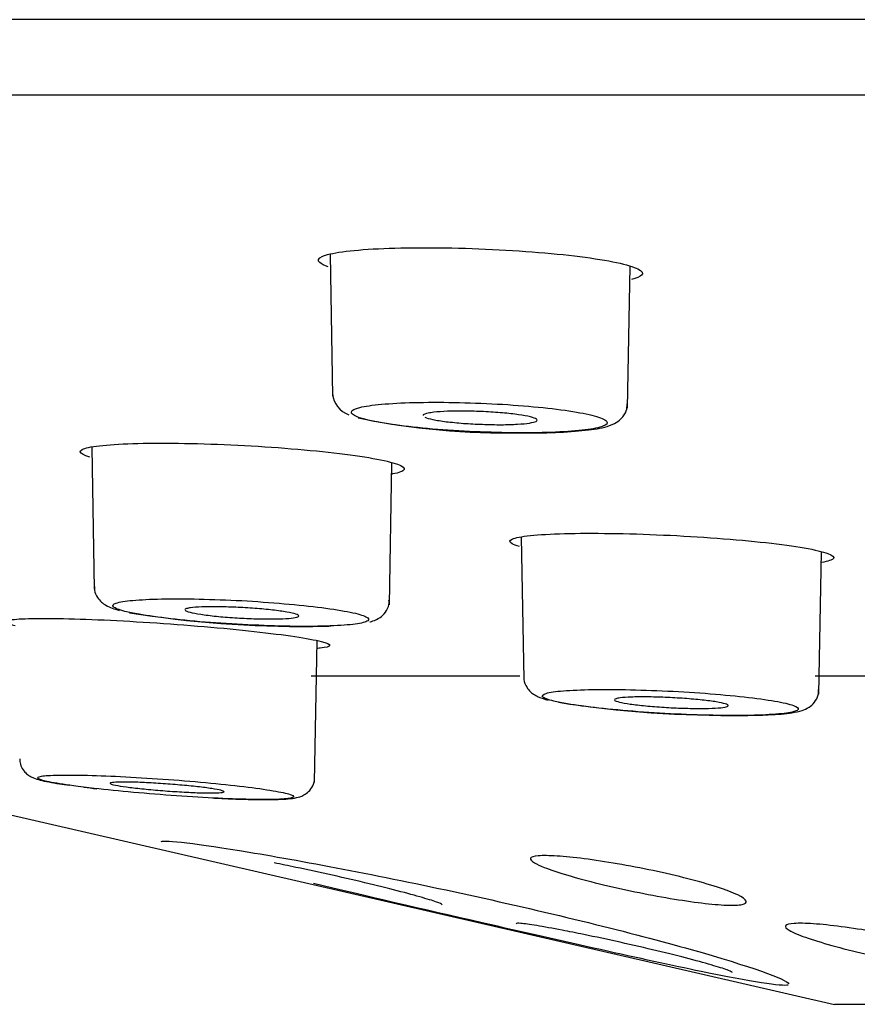
# Model space of a CAD drawing. Units: millimetres. Extents: x -18 to 612, y -18 to 434.
# Drawn here: x 217 to 225, y 318 to 328 of the extents above; entities that cross this region are included whole.
import ezdxf

# ---------------------------------------------------------------- set-up
doc = ezdxf.new("R2010")
doc.units = ezdxf.units.MM
for name, color, linetype in [('$DDT_AUDIT_GENERATED_(109)', 7, 'Continuous'), ('$DDT_AUDIT_GENERATED_(2BD)', 7, 'Continuous'), ('$DDT_AUDIT_GENERATED_(77)', 7, 'Continuous'), ('$DDT_AUDIT_GENERATED_(97)', 7, 'Continuous'), ('Default', 7, 'Continuous')]:
    doc.layers.add(name, color=color, linetype=linetype)

# ---------------------------------------------------------------- blocks, each defined once
blk = doc.blocks.new('SE')
at = {"layer": '$DDT_AUDIT_GENERATED_(109)', "color": 7, "linetype": 'Continuous'}
for p, q in [((220.056, 325.927), (220.081, 324.484)), ((223.087, 324.361), (223.112, 325.806)), ((217.629, 323.963), (217.654, 322.519)), ((220.66, 322.357), (220.685, 323.805)), ((222.004, 323.047), (222.029, 321.6)), ((225.035, 321.447), (225.06, 322.897)), ((219.899, 320.55), (219.924, 321.992))]:
    blk.add_line(p, q, dxfattribs=at)
for centre, radius, start, end in [((220.329, 324.53), 0.248, 184.9608, 250.613), ((221.853, 331.674), 7.564, 258.4713, 271.1575), ((219.761, 333.125), 10.987, 260.8459, 270.614), ((224.129, 332.709), 11.478, 261.2421, 270.7313), ((219.752, 338.992), 18.623, 263.199, 263.6179), ((219.752, 338.992), 18.623, 267.2555, 267.466)]:
    blk.add_arc(centre, radius, start, end, dxfattribs=at)
for points, knots in [([(220.444, 324.241), (220.517, 324.224), (220.613, 324.207), (220.724, 324.192), (220.835, 324.176), (220.964, 324.162), (221.101, 324.15), (221.237, 324.139), (221.385, 324.129), (221.532, 324.123), (221.677, 324.116), (221.826, 324.112), (221.965, 324.111), (222.103, 324.11), (222.236, 324.113), (222.353, 324.118), (222.469, 324.123), (222.572, 324.131), (222.654, 324.141), (222.736, 324.151), (222.798, 324.164), (222.835, 324.178), (222.873, 324.192), (222.887, 324.209), (222.876, 324.225), (222.866, 324.242), (222.829, 324.26), (222.771, 324.278), (222.712, 324.295), (222.629, 324.313), (222.528, 324.329), (222.428, 324.345), (222.307, 324.36), (222.177, 324.373), (222.047, 324.386), (221.903, 324.397), (221.758, 324.405), (221.613, 324.413), (221.463, 324.418), (221.32, 324.421), (221.177, 324.424), (221.038, 324.423), (220.912, 324.42), (220.788, 324.417), (220.674, 324.411), (220.581, 324.402), (220.487, 324.394), (220.411, 324.383), (220.359, 324.37), (220.307, 324.357), (220.277, 324.342), (220.273, 324.325), (220.268, 324.309), (220.289, 324.292), (220.333, 324.274), (220.361, 324.263), (220.398, 324.252), (220.444, 324.241)], [0, 0, 0, 0, 0.054089, 0.054089, 0.054089, 0.108192, 0.108192, 0.108192, 0.162088, 0.162088, 0.162088, 0.215535, 0.215535, 0.215535, 0.268701, 0.268701, 0.268701, 0.321899, 0.321899, 0.321899, 0.375284, 0.375284, 0.375284, 0.428927, 0.428927, 0.428927, 0.48298, 0.48298, 0.48298, 0.537276, 0.537276, 0.537276, 0.591457, 0.591457, 0.591457, 0.645358, 0.645358, 0.645358, 0.698968, 0.698968, 0.698968, 0.752286, 0.752286, 0.752286, 0.805412, 0.805412, 0.805412, 0.85866, 0.85866, 0.85866, 0.91229, 0.91229, 0.91229, 0.966166, 0.966166, 0.966166, 1, 1, 1, 1]), ([(222.006, 324.111), (222.051, 324.111), (222.216, 324.109), (222.49, 324.119), (222.769, 324.15), (222.906, 324.175), (223.019, 324.246), (223.078, 324.325), (223.082, 324.381), (223.083, 324.408)], [0, 0, 0, 0, 0.071413, 0.305097, 0.542974, 0.794738, 0.87836, 0.949941, 1, 1, 1, 1]), ([(221.055, 324.312), (221.028, 324.306), (221.011, 324.3), (221.006, 324.293), (221.005, 324.291), (221.004, 324.289), (221.004, 324.288)], [0, 0, 0, 0, 0.05399125, 0.05399125, 0.05399125, 0.06689344, 0.06689344, 0.06689344, 0.06689344]), ([(221.023, 324.27), (221.04, 324.262), (221.067, 324.254), (221.104, 324.247), (221.141, 324.239), (221.187, 324.232), (221.24, 324.225), (221.293, 324.219), (221.353, 324.213), (221.415, 324.208), (221.478, 324.204), (221.544, 324.2), (221.609, 324.198), (221.674, 324.195), (221.739, 324.194), (221.799, 324.194), (221.859, 324.195), (221.916, 324.196), (221.964, 324.199), (222.013, 324.202), (222.055, 324.206), (222.087, 324.211), (222.119, 324.216), (222.142, 324.222), (222.154, 324.228), (222.166, 324.235), (222.167, 324.243), (222.158, 324.25), (222.148, 324.258), (222.127, 324.266), (222.096, 324.274), (222.065, 324.281), (222.024, 324.289), (221.976, 324.296), (221.928, 324.303), (221.871, 324.309), (221.811, 324.314), (221.751, 324.32), (221.685, 324.324), (221.62, 324.327), (221.556, 324.33), (221.489, 324.332), (221.427, 324.333), (221.365, 324.333), (221.305, 324.333), (221.252, 324.331), (221.199, 324.329), (221.152, 324.325), (221.114, 324.321), (221.091, 324.318), (221.071, 324.315), (221.055, 324.312)], [0.1079674, 0.1079674, 0.1079674, 0.1079674, 0.1621559, 0.1621559, 0.1621559, 0.2164295, 0.2164295, 0.2164295, 0.2705359, 0.2705359, 0.2705359, 0.3242952, 0.3242952, 0.3242952, 0.3776834, 0.3776834, 0.3776834, 0.4308421, 0.4308421, 0.4308421, 0.4840118, 0.4840118, 0.4840118, 0.5374257, 0.5374257, 0.5374257, 0.5912101, 0.5912101, 0.5912101, 0.6453309, 0.6453309, 0.6453309, 0.6996061, 0.6996061, 0.6996061, 0.7537836, 0.7537836, 0.7537836, 0.8076548, 0.8076548, 0.8076548, 0.8611487, 0.8611487, 0.8611487, 0.9143608, 0.9143608, 0.9143608, 0.9675064, 0.9675064, 0.9675064, 1, 1, 1, 1]), ([(217.658, 322.545), (217.657, 322.531), (217.655, 322.493), (217.685, 322.432), (217.729, 322.382), (217.782, 322.347), (217.837, 322.323), (217.882, 322.31), (217.909, 322.302)], [0, 0, 0, 0, 0.067362, 0.211885, 0.345444, 0.494669, 0.736855, 1, 1, 1, 1]), ([(218.111, 322.262), (218.2, 322.247), (218.31, 322.231), (218.433, 322.217), (218.556, 322.203), (218.694, 322.189), (218.837, 322.178), (218.979, 322.167), (219.129, 322.158), (219.275, 322.152), (219.42, 322.145), (219.565, 322.141), (219.697, 322.139), (219.829, 322.138), (219.952, 322.139), (220.056, 322.143), (220.16, 322.147), (220.248, 322.154), (220.313, 322.162), (220.378, 322.171), (220.421, 322.182), (220.44, 322.195), (220.458, 322.207), (220.452, 322.222), (220.422, 322.237), (220.392, 322.252), (220.337, 322.268), (220.261, 322.284), (220.184, 322.299), (220.085, 322.315), (219.972, 322.33), (219.858, 322.345), (219.727, 322.358), (219.588, 322.37), (219.451, 322.382), (219.302, 322.393), (219.156, 322.401), (219.01, 322.408), (218.861, 322.414), (218.723, 322.417), (218.586, 322.42), (218.454, 322.42), (218.34, 322.418), (218.226, 322.416), (218.126, 322.411), (218.048, 322.404), (217.969, 322.397), (217.911, 322.387), (217.878, 322.376), (217.844, 322.365), (217.835, 322.352), (217.85, 322.337), (217.865, 322.323), (217.905, 322.308), (217.967, 322.292), (218.007, 322.282), (218.055, 322.272), (218.111, 322.262)], [0, 0, 0, 0, 0.053972, 0.053972, 0.053972, 0.107961, 0.107961, 0.107961, 0.161817, 0.161817, 0.161817, 0.215373, 0.215373, 0.215373, 0.268636, 0.268636, 0.268636, 0.321936, 0.321936, 0.321936, 0.375315, 0.375315, 0.375315, 0.428933, 0.428933, 0.428933, 0.482925, 0.482925, 0.482925, 0.537065, 0.537065, 0.537065, 0.591193, 0.591193, 0.591193, 0.645066, 0.645066, 0.645066, 0.698759, 0.698759, 0.698759, 0.752131, 0.752131, 0.752131, 0.805404, 0.805404, 0.805404, 0.858766, 0.858766, 0.858766, 0.912367, 0.912367, 0.912367, 0.966246, 0.966246, 0.966246, 1, 1, 1, 1]), ([(220.461, 322.184), (220.472, 322.187), (220.504, 322.197), (220.555, 322.218), (220.621, 322.276), (220.659, 322.348), (220.657, 322.39), (220.656, 322.406)], [0.6549509, 0.6549509, 0.6549509, 0.6549509, 0.7077965, 0.8168314, 0.891632, 0.9637005, 1, 1, 1, 1]), ([(218.58, 322.303), (218.585, 322.297), (218.603, 322.29), (218.63, 322.283), (218.657, 322.276), (218.694, 322.268), (218.74, 322.262), (218.785, 322.255), (218.839, 322.248), (218.898, 322.242), (218.956, 322.236), (219.02, 322.231), (219.085, 322.227), (219.149, 322.223), (219.216, 322.219), (219.28, 322.217), (219.343, 322.215), (219.405, 322.214), (219.46, 322.214), (219.515, 322.214), (219.565, 322.216), (219.606, 322.218), (219.647, 322.221), (219.68, 322.224), (219.702, 322.229), (219.724, 322.233), (219.736, 322.239), (219.737, 322.245), (219.738, 322.251), (219.728, 322.257), (219.707, 322.264), (219.687, 322.271), (219.655, 322.278), (219.615, 322.285), (219.575, 322.292), (219.525, 322.299), (219.47, 322.305), (219.415, 322.312), (219.353, 322.317), (219.29, 322.322), (219.226, 322.327), (219.159, 322.331), (219.095, 322.334), (219.03, 322.336), (218.966, 322.338), (218.907, 322.339), (218.849, 322.339), (218.795, 322.339), (218.749, 322.337), (218.703, 322.335), (218.664, 322.332), (218.636, 322.328), (218.619, 322.326), (218.605, 322.323), (218.595, 322.32)], [0.0539341, 0.0539341, 0.0539341, 0.0539341, 0.107856, 0.107856, 0.107856, 0.1619507, 0.1619507, 0.1619507, 0.2161175, 0.2161175, 0.2161175, 0.2701517, 0.2701517, 0.2701517, 0.3239052, 0.3239052, 0.3239052, 0.3773557, 0.3773557, 0.3773557, 0.4306165, 0.4306165, 0.4306165, 0.4838838, 0.4838838, 0.4838838, 0.5373491, 0.5373491, 0.5373491, 0.5911167, 0.5911167, 0.5911167, 0.6451585, 0.6451585, 0.6451585, 0.699326, 0.699326, 0.699326, 0.7534149, 0.7534149, 0.7534149, 0.8072565, 0.8072565, 0.8072565, 0.860793, 0.860793, 0.860793, 0.9141003, 0.9141003, 0.9141003, 0.9673513, 0.9673513, 0.9673513, 1, 1, 1, 1]), ([(222.031, 321.627), (222.03, 321.624), (222.025, 321.594), (222.047, 321.536), (222.087, 321.479), (222.134, 321.442), (222.195, 321.411), (222.242, 321.397), (222.279, 321.387)], [0, 0, 0, 0, 0.01672, 0.168783, 0.299575, 0.433024, 0.610826, 1, 1, 1, 1]), ([(222.476, 321.349), (222.563, 321.334), (222.672, 321.32), (222.794, 321.306), (222.915, 321.293), (223.052, 321.28), (223.194, 321.269), (223.336, 321.259), (223.486, 321.25), (223.632, 321.243), (223.777, 321.237), (223.923, 321.233), (224.056, 321.231), (224.188, 321.23), (224.313, 321.231), (224.418, 321.234), (224.524, 321.238), (224.613, 321.244), (224.68, 321.252), (224.747, 321.26), (224.792, 321.271), (224.813, 321.282), (224.833, 321.294), (224.83, 321.308), (224.801, 321.322), (224.773, 321.336), (224.72, 321.351), (224.645, 321.366), (224.571, 321.381), (224.474, 321.396), (224.361, 321.41), (224.249, 321.424), (224.119, 321.437), (223.981, 321.448), (223.844, 321.46), (223.696, 321.469), (223.55, 321.477), (223.404, 321.485), (223.255, 321.49), (223.116, 321.493), (222.978, 321.496), (222.845, 321.497), (222.73, 321.495), (222.615, 321.493), (222.513, 321.489), (222.433, 321.482), (222.353, 321.476), (222.293, 321.467), (222.258, 321.456), (222.222, 321.446), (222.21, 321.433), (222.223, 321.42), (222.236, 321.407), (222.275, 321.392), (222.335, 321.377), (222.374, 321.368), (222.421, 321.359), (222.476, 321.349)], [0, 0, 0, 0, 0.053924, 0.053924, 0.053924, 0.107864, 0.107864, 0.107864, 0.161683, 0.161683, 0.161683, 0.215278, 0.215278, 0.215278, 0.268601, 0.268601, 0.268601, 0.321934, 0.321934, 0.321934, 0.375372, 0.375372, 0.375372, 0.42896, 0.42896, 0.42896, 0.482919, 0.482919, 0.482919, 0.536981, 0.536981, 0.536981, 0.591078, 0.591078, 0.591078, 0.644944, 0.644944, 0.644944, 0.698647, 0.698647, 0.698647, 0.752091, 0.752091, 0.752091, 0.805396, 0.805396, 0.805396, 0.858816, 0.858816, 0.858816, 0.912406, 0.912406, 0.912406, 0.966276, 0.966276, 0.966276, 1, 1, 1, 1]), ([(222.954, 321.386), (222.96, 321.38), (222.977, 321.373), (223.004, 321.367), (223.031, 321.36), (223.068, 321.353), (223.113, 321.347), (223.159, 321.341), (223.213, 321.334), (223.271, 321.329), (223.329, 321.323), (223.394, 321.318), (223.458, 321.314), (223.523, 321.31), (223.59, 321.307), (223.653, 321.305), (223.717, 321.303), (223.779, 321.302), (223.834, 321.302), (223.889, 321.302), (223.939, 321.303), (223.98, 321.306), (224.021, 321.308), (224.054, 321.311), (224.076, 321.316), (224.098, 321.32), (224.11, 321.325), (224.111, 321.331), (224.112, 321.336), (224.102, 321.343), (224.082, 321.349), (224.061, 321.356), (224.03, 321.363), (223.99, 321.369), (223.95, 321.376), (223.9, 321.382), (223.845, 321.388), (223.79, 321.394), (223.729, 321.399), (223.665, 321.404), (223.602, 321.408), (223.535, 321.412), (223.47, 321.415), (223.406, 321.417), (223.341, 321.419), (223.283, 321.42), (223.224, 321.42), (223.17, 321.42), (223.124, 321.418), (223.078, 321.416), (223.039, 321.414), (223.011, 321.41), (222.993, 321.408), (222.979, 321.405), (222.969, 321.402)], [0.053908, 0.053908, 0.053908, 0.053908, 0.1078051, 0.1078051, 0.1078051, 0.1618568, 0.1618568, 0.1618568, 0.2159745, 0.2159745, 0.2159745, 0.2699752, 0.2699752, 0.2699752, 0.3237256, 0.3237256, 0.3237256, 0.3772042, 0.3772042, 0.3772042, 0.4305116, 0.4305116, 0.4305116, 0.4838239, 0.4838239, 0.4838239, 0.5373135, 0.5373135, 0.5373135, 0.5910741, 0.5910741, 0.5910741, 0.6450802, 0.6450802, 0.6450802, 0.6991983, 0.6991983, 0.6991983, 0.7532459, 0.7532459, 0.7532459, 0.8070731, 0.8070731, 0.8070731, 0.8606285, 0.8606285, 0.8606285, 0.9139794, 0.9139794, 0.9139794, 0.9672793, 0.9672793, 0.9672793, 1, 1, 1, 1]), ([(224.275, 321.231), (224.369, 321.233), (224.555, 321.236), (224.742, 321.253), (224.851, 321.276), (224.925, 321.305), (224.991, 321.359), (225.031, 321.429), (225.031, 321.474), (225.031, 321.494)], [0, 0, 0, 0, 0.224531, 0.5234, 0.700866, 0.811601, 0.884963, 0.956074, 1, 1, 1, 1]), ([(216.897, 320.79), (216.897, 320.769), (216.898, 320.73), (216.928, 320.674), (216.966, 320.634), (217.005, 320.608), (217.05, 320.588), (217.126, 320.565), (217.248, 320.541), (217.365, 320.524), (217.403, 320.519)], [0, 0, 0, 0, 0.055574, 0.12121, 0.180736, 0.241193, 0.318201, 0.481943, 0.853915, 1, 1, 1, 1]), ([(217.654, 320.488), (217.775, 320.474), (217.912, 320.46), (218.054, 320.447), (218.196, 320.434), (218.346, 320.422), (218.492, 320.412), (218.637, 320.402), (218.783, 320.393), (218.916, 320.387), (219.049, 320.381), (219.174, 320.377), (219.28, 320.375), (219.385, 320.373), (219.475, 320.374), (219.541, 320.377), (219.608, 320.381), (219.653, 320.386), (219.673, 320.394), (219.693, 320.401), (219.689, 320.411), (219.66, 320.422), (219.632, 320.433), (219.578, 320.446), (219.504, 320.459), (219.43, 320.472), (219.332, 320.487), (219.221, 320.501), (219.108, 320.515), (218.979, 320.529), (218.841, 320.542), (218.704, 320.555), (218.556, 320.568), (218.409, 320.578), (218.263, 320.589), (218.114, 320.598), (217.975, 320.606), (217.836, 320.613), (217.703, 320.618), (217.587, 320.621), (217.472, 320.624), (217.37, 320.625), (217.29, 320.623), (217.211, 320.621), (217.151, 320.618), (217.116, 320.612), (217.081, 320.606), (217.07, 320.597), (217.083, 320.588), (217.097, 320.578), (217.135, 320.566), (217.196, 320.554), (217.257, 320.542), (217.341, 320.528), (217.442, 320.514), (217.506, 320.505), (217.578, 320.496), (217.654, 320.488)], [0, 0, 0, 0, 0.053885, 0.053885, 0.053885, 0.107784, 0.107784, 0.107784, 0.161577, 0.161577, 0.161577, 0.215198, 0.215198, 0.215198, 0.268581, 0.268581, 0.268581, 0.321949, 0.321949, 0.321949, 0.375434, 0.375434, 0.375434, 0.429016, 0.429016, 0.429016, 0.482942, 0.482942, 0.482942, 0.536932, 0.536932, 0.536932, 0.590992, 0.590992, 0.590992, 0.644847, 0.644847, 0.644847, 0.698551, 0.698551, 0.698551, 0.752066, 0.752066, 0.752066, 0.805401, 0.805401, 0.805401, 0.858873, 0.858873, 0.858873, 0.912456, 0.912456, 0.912456, 0.966315, 0.966315, 0.966315, 1, 1, 1, 1]), ([(218.929, 320.387), (218.992, 320.384), (219.165, 320.375), (219.424, 320.372), (219.609, 320.377), (219.705, 320.39), (219.77, 320.406), (219.839, 320.452), (219.882, 320.511), (219.903, 320.569), (219.898, 320.598), (219.897, 320.603)], [0, 0, 0, 0, 0.111452, 0.359437, 0.611741, 0.745442, 0.842494, 0.889967, 0.939528, 0.991468, 1, 1, 1, 1]), ([(217.819, 320.536), (217.825, 320.531), (217.843, 320.526), (217.87, 320.521), (217.898, 320.515), (217.936, 320.509), (217.981, 320.503), (218.027, 320.496), (218.081, 320.49), (218.14, 320.484), (218.198, 320.478), (218.262, 320.472), (218.327, 320.467), (218.392, 320.461), (218.459, 320.457), (218.523, 320.453), (218.586, 320.449), (218.648, 320.446), (218.703, 320.444), (218.758, 320.442), (218.808, 320.441), (218.849, 320.441), (218.889, 320.441), (218.921, 320.443), (218.943, 320.445), (218.964, 320.447), (218.976, 320.45), (218.976, 320.454), (218.976, 320.458), (218.966, 320.463), (218.945, 320.468), (218.923, 320.474), (218.892, 320.48), (218.851, 320.486), (218.811, 320.492), (218.761, 320.498), (218.706, 320.505), (218.651, 320.511), (218.589, 320.517), (218.526, 320.522), (218.462, 320.528), (218.395, 320.533), (218.33, 320.537), (218.266, 320.542), (218.201, 320.545), (218.143, 320.548), (218.084, 320.55), (218.03, 320.552), (217.984, 320.552), (217.939, 320.553), (217.9, 320.552), (217.873, 320.551), (217.845, 320.549), (217.827, 320.546), (217.82, 320.543), (217.817, 320.542), (217.816, 320.541), (217.816, 320.539)], [0, 0, 0, 0, 0.0538826, 0.0538826, 0.0538826, 0.1077554, 0.1077554, 0.1077554, 0.161766, 0.161766, 0.161766, 0.2158374, 0.2158374, 0.2158374, 0.2698073, 0.2698073, 0.2698073, 0.3235556, 0.3235556, 0.3235556, 0.3770612, 0.3770612, 0.3770612, 0.4304125, 0.4304125, 0.4304125, 0.4837668, 0.4837668, 0.4837668, 0.5372788, 0.5372788, 0.5372788, 0.5910326, 0.5910326, 0.5910326, 0.6450048, 0.6450048, 0.6450048, 0.6990763, 0.6990763, 0.6990763, 0.7530851, 0.7530851, 0.7530851, 0.8068989, 0.8068989, 0.8068989, 0.8604726, 0.8604726, 0.8604726, 0.9138651, 0.9138651, 0.9138651, 0.9672114, 0.9672114, 0.9672114, 0.9845139, 0.9845139, 0.9845139, 0.9845139])]:
    blk.add_open_spline(points, degree=3, knots=knots, dxfattribs=at)
for points in [[(218.595, 322.32), (218.583, 322.316), (218.577, 322.312), (218.577, 322.308)], [(219.879, 322.139), (219.947, 322.14), (220.009, 322.141), (220.065, 322.143)], [(222.969, 321.402), (222.958, 321.399), (222.952, 321.395), (222.952, 321.391)]]:
    blk.add_open_spline(points, degree=3, dxfattribs=at)
at = {"layer": '$DDT_AUDIT_GENERATED_(2BD)', "color": 7, "linetype": 'Continuous'}
for p in [(216.071, 320.385), (266.37, 318.287)]:
    blk.add_line(p, (225.194, 318.287), dxfattribs=at)
for points, knots in [([(218.335, 319.946), (218.372, 319.966), (218.699, 319.927), (219.815, 319.741), (220.643, 319.583), (222.297, 319.221), (223.133, 319.016), (224.336, 318.675), (224.709, 318.541), (224.73, 318.497), (224.73, 318.497), (224.73, 318.496)], [0.1361229, 0.1361229, 0.1361229, 0.1361229, 0.25, 0.25, 0.375, 0.375, 0.5, 0.5, 0.625, 0.625, 0.6250756, 0.6250756, 0.6250756, 0.6250756]), ([(222.14, 319.728), (222.106, 319.747), (222.091, 319.764), (222.097, 319.776), (222.104, 319.788), (222.131, 319.797), (222.177, 319.801), (222.223, 319.804), (222.288, 319.803), (222.368, 319.798), (222.447, 319.793), (222.542, 319.784), (222.645, 319.77), (222.75, 319.757), (222.865, 319.74), (222.982, 319.719), (223.102, 319.699), (223.227, 319.675), (223.347, 319.65), (223.469, 319.624), (223.59, 319.596), (223.7, 319.567), (223.812, 319.539), (223.915, 319.509), (224.001, 319.481), (224.087, 319.453), (224.158, 319.426), (224.208, 319.402), (224.257, 319.378), (224.287, 319.357), (224.294, 319.34), (224.301, 319.324), (224.287, 319.312), (224.252, 319.305), (224.218, 319.298), (224.164, 319.295), (224.094, 319.298), (224.024, 319.301), (223.938, 319.308), (223.841, 319.32), (223.744, 319.332), (223.634, 319.348), (223.521, 319.367), (223.405, 319.387), (223.282, 319.41), (223.162, 319.435), (223.038, 319.46), (222.914, 319.488), (222.799, 319.516), (222.682, 319.545), (222.572, 319.574), (222.477, 319.603), (222.381, 319.631), (222.299, 319.658), (222.236, 319.683), (222.196, 319.699), (222.163, 319.714), (222.14, 319.728)], [0, 0, 0, 0, 0.0528, 0.0528, 0.0528, 0.105652, 0.105652, 0.105652, 0.157787, 0.157787, 0.157787, 0.209557, 0.209557, 0.209557, 0.261741, 0.261741, 0.261741, 0.314957, 0.314957, 0.314957, 0.369448, 0.369448, 0.369448, 0.42496, 0.42496, 0.42496, 0.480756, 0.480756, 0.480756, 0.535878, 0.535878, 0.535878, 0.589624, 0.589624, 0.589624, 0.641962, 0.641962, 0.641962, 0.693549, 0.693549, 0.693549, 0.745363, 0.745363, 0.745363, 0.798242, 0.798242, 0.798242, 0.852537, 0.852537, 0.852537, 0.90798, 0.90798, 0.90798, 0.963783, 0.963783, 0.963783, 1, 1, 1, 1]), ([(221.198, 319.301), (221.198, 319.305), (221.187, 319.311), (221.165, 319.32), (221.136, 319.332), (221.087, 319.348), (221.022, 319.367), (220.957, 319.387), (220.873, 319.41), (220.778, 319.435), (220.681, 319.46), (220.57, 319.488), (220.454, 319.516), (220.335, 319.545), (220.208, 319.574), (220.082, 319.603), (219.956, 319.631), (219.828, 319.658), (219.709, 319.683), (219.631, 319.699), (219.556, 319.714), (219.486, 319.728)], [0.6547204, 0.6547204, 0.6547204, 0.6547204, 0.6935488, 0.6935488, 0.6935488, 0.7453633, 0.7453633, 0.7453633, 0.7982415, 0.7982415, 0.7982415, 0.8525374, 0.8525374, 0.8525374, 0.9079801, 0.9079801, 0.9079801, 0.9637832, 0.9637832, 0.9637832, 1, 1, 1, 1]), ([(224.722, 318.484), (224.665, 318.466), (224.349, 318.516), (223.248, 318.743), (222.43, 318.929), (221.008, 319.255), (220.406, 319.394), (219.886, 319.518)], [0.640779, 0.640779, 0.640779, 0.640779, 0.75, 0.75, 0.875, 0.875, 0.965743, 0.965743, 0.965743, 0.965743]), ([(222.421, 319.042), (222.322, 319.061), (222.233, 319.077), (222.161, 319.089), (222.09, 319.101), (222.034, 319.108), (221.999, 319.111), (221.968, 319.114), (221.953, 319.113), (221.953, 319.109)], [0, 0, 0, 0, 0.0527306, 0.0527306, 0.0527306, 0.1055112, 0.1055112, 0.1055112, 0.1513371, 0.1513371, 0.1513371, 0.1513371]), ([(224.731, 319.042), (224.7, 319.061), (224.688, 319.077), (224.697, 319.089), (224.706, 319.101), (224.736, 319.108), (224.784, 319.111), (224.832, 319.115), (224.899, 319.113), (224.981, 319.108), (225.062, 319.102), (225.159, 319.092), (225.263, 319.078), (225.369, 319.064), (225.485, 319.047), (225.603, 319.026), (225.723, 319.005), (225.848, 318.981), (225.968, 318.956), (226.09, 318.929), (226.211, 318.901), (226.319, 318.873), (226.43, 318.844), (226.531, 318.814), (226.615, 318.787), (226.699, 318.759), (226.768, 318.731), (226.815, 318.708), (226.862, 318.684), (226.889, 318.664), (226.893, 318.648), (226.898, 318.632), (226.881, 318.62), (226.843, 318.614), (226.807, 318.607), (226.75, 318.606), (226.678, 318.609), (226.607, 318.612), (226.519, 318.62), (226.421, 318.633), (226.322, 318.645), (226.211, 318.662), (226.097, 318.681), (225.98, 318.701), (225.857, 318.725), (225.737, 318.75), (225.613, 318.776), (225.489, 318.804), (225.376, 318.833), (225.259, 318.861), (225.15, 318.891), (225.057, 318.919), (224.963, 318.947), (224.883, 318.974), (224.823, 318.998), (224.784, 319.014), (224.753, 319.029), (224.731, 319.042)], [0, 0, 0, 0, 0.052731, 0.052731, 0.052731, 0.105511, 0.105511, 0.105511, 0.157608, 0.157608, 0.157608, 0.209394, 0.209394, 0.209394, 0.261634, 0.261634, 0.261634, 0.314922, 0.314922, 0.314922, 0.369476, 0.369476, 0.369476, 0.425023, 0.425023, 0.425023, 0.480809, 0.480809, 0.480809, 0.535874, 0.535874, 0.535874, 0.589535, 0.589535, 0.589535, 0.641795, 0.641795, 0.641795, 0.693351, 0.693351, 0.693351, 0.745201, 0.745201, 0.745201, 0.798169, 0.798169, 0.798169, 0.852566, 0.852566, 0.852566, 0.90807, 0.90807, 0.90807, 0.96386, 0.96386, 0.96386, 1, 1, 1, 1]), ([(224.153, 318.611), (224.153, 318.615), (224.139, 318.623), (224.114, 318.633), (224.082, 318.645), (224.031, 318.662), (223.964, 318.681), (223.896, 318.701), (223.811, 318.725), (223.715, 318.75), (223.616, 318.776), (223.503, 318.804), (223.386, 318.833), (223.266, 318.861), (223.138, 318.891), (223.012, 318.919), (222.886, 318.947), (222.758, 318.974), (222.641, 318.998), (222.563, 319.014), (222.489, 319.029), (222.421, 319.042)], [0.651273, 0.651273, 0.651273, 0.651273, 0.6933513, 0.6933513, 0.6933513, 0.7452012, 0.7452012, 0.7452012, 0.7981686, 0.7981686, 0.7981686, 0.852566, 0.852566, 0.852566, 0.9080696, 0.9080696, 0.9080696, 0.9638599, 0.9638599, 0.9638599, 1, 1, 1, 1])]:
    blk.add_open_spline(points, degree=3, knots=knots, dxfattribs=at)
at = {"layer": '$DDT_AUDIT_GENERATED_(77)', "color": 7, "linetype": 'Continuous'}
blk.add_line((324.884, 328.322), (166.68, 328.322), dxfattribs=at)
at = {"layer": '$DDT_AUDIT_GENERATED_(97)', "color": 7, "linetype": 'Continuous'}
for p, q in [((167.605, 327.557), (323.936, 327.557)), ((219.863, 321.634), (221.99, 321.634)), ((224.997, 321.634), (226.352, 321.634))]:
    blk.add_line(p, q, dxfattribs=at)
for points, knots in [([(220.038, 325.803), (219.996, 325.818), (219.967, 325.832), (219.951, 325.846), (219.927, 325.868), (219.935, 325.889), (219.974, 325.907), (220.013, 325.926), (220.084, 325.943), (220.182, 325.956), (220.278, 325.97), (220.404, 325.98), (220.548, 325.988), (220.691, 325.995), (220.856, 325.998), (221.03, 325.998), (221.202, 325.998), (221.388, 325.994), (221.572, 325.987), (221.755, 325.98), (221.941, 325.969), (222.115, 325.956), (222.289, 325.942), (222.455, 325.926), (222.6, 325.908), (222.746, 325.889), (222.874, 325.868), (222.974, 325.847), (223.074, 325.826), (223.149, 325.803), (223.192, 325.781), (223.235, 325.759), (223.248, 325.738), (223.228, 325.718), (223.213, 325.702), (223.178, 325.687), (223.125, 325.674)], [0.0728058, 0.0728058, 0.0728058, 0.0728058, 0.1082892, 0.1082892, 0.1082892, 0.1625446, 0.1625446, 0.1625446, 0.2166356, 0.2166356, 0.2166356, 0.2704454, 0.2704454, 0.2704454, 0.3237867, 0.3237867, 0.3237867, 0.376999, 0.376999, 0.376999, 0.4301765, 0.4301765, 0.4301765, 0.4835607, 0.4835607, 0.4835607, 0.5373003, 0.5373003, 0.5373003, 0.5913842, 0.5913842, 0.5913842, 0.6456971, 0.6456971, 0.6456971, 0.6881408, 0.6881408, 0.6881408, 0.6881408]), ([(217.609, 323.863), (217.58, 323.872), (217.557, 323.881), (217.541, 323.89), (217.506, 323.908), (217.503, 323.926), (217.531, 323.941), (217.559, 323.957), (217.62, 323.97), (217.707, 323.98), (217.794, 323.99), (217.911, 323.998), (218.047, 324.002), (218.183, 324.006), (218.342, 324.007), (218.511, 324.005), (218.68, 324.003), (218.863, 323.997), (219.047, 323.989), (219.23, 323.98), (219.418, 323.969), (219.595, 323.955), (219.772, 323.941), (219.944, 323.925), (220.095, 323.907), (220.248, 323.89), (220.384, 323.87), (220.493, 323.851), (220.603, 323.831), (220.688, 323.811), (220.742, 323.791), (220.795, 323.772), (220.819, 323.753), (220.81, 323.736), (220.802, 323.719), (220.761, 323.704), (220.691, 323.692), (220.689, 323.691), (220.687, 323.691), (220.685, 323.691)], [0.0832135, 0.0832135, 0.0832135, 0.0832135, 0.1081945, 0.1081945, 0.1081945, 0.1623513, 0.1623513, 0.1623513, 0.2163448, 0.2163448, 0.2163448, 0.26993, 0.26993, 0.26993, 0.3233113, 0.3233113, 0.3233113, 0.3765902, 0.3765902, 0.3765902, 0.4299429, 0.4299429, 0.4299429, 0.4834033, 0.4834033, 0.4834033, 0.5372786, 0.5372786, 0.5372786, 0.5914134, 0.5914134, 0.5914134, 0.6455196, 0.6455196, 0.6455196, 0.6995605, 0.6995605, 0.6995605, 0.700966, 0.700966, 0.700966, 0.700966]), ([(221.984, 322.953), (221.951, 322.962), (221.927, 322.972), (221.91, 322.981), (221.879, 322.998), (221.879, 323.015), (221.911, 323.029), (221.942, 323.043), (222.006, 323.055), (222.096, 323.065), (222.186, 323.074), (222.305, 323.081), (222.444, 323.084), (222.582, 323.088), (222.743, 323.089), (222.913, 323.086), (223.083, 323.084), (223.267, 323.078), (223.451, 323.07), (223.635, 323.062), (223.822, 323.05), (223.999, 323.037), (224.175, 323.024), (224.345, 323.009), (224.495, 322.992), (224.646, 322.975), (224.78, 322.957), (224.886, 322.938), (224.993, 322.92), (225.075, 322.9), (225.125, 322.882), (225.175, 322.864), (225.195, 322.846), (225.183, 322.83), (225.172, 322.815), (225.13, 322.801), (225.061, 322.79)], [0.0802547, 0.0802547, 0.0802547, 0.0802547, 0.1080553, 0.1080553, 0.1080553, 0.1621566, 0.1621566, 0.1621566, 0.2160775, 0.2160775, 0.2160775, 0.2696886, 0.2696886, 0.2696886, 0.3230629, 0.3230629, 0.3230629, 0.3763711, 0.3763711, 0.3763711, 0.4298038, 0.4298038, 0.4298038, 0.4832875, 0.4832875, 0.4832875, 0.5371579, 0.5371579, 0.5371579, 0.5912339, 0.5912339, 0.5912339, 0.6453342, 0.6453342, 0.6453342, 0.6977763, 0.6977763, 0.6977763, 0.6977763]), ([(216.849, 322.145), (216.827, 322.15), (216.809, 322.155), (216.795, 322.16), (216.754, 322.174), (216.743, 322.186), (216.764, 322.195), (216.785, 322.205), (216.839, 322.212), (216.92, 322.216), (217, 322.22), (217.11, 322.221), (217.24, 322.22), (217.371, 322.218), (217.526, 322.214), (217.692, 322.207), (217.858, 322.2), (218.04, 322.19), (218.222, 322.178), (218.405, 322.167), (218.594, 322.152), (218.773, 322.137), (218.953, 322.122), (219.128, 322.105), (219.284, 322.087), (219.441, 322.07), (219.583, 322.052), (219.698, 322.035), (219.813, 322.017), (219.904, 322), (219.964, 321.985), (220.024, 321.969), (220.055, 321.955), (220.053, 321.944), (220.052, 321.932), (220.018, 321.923), (219.955, 321.917), (219.948, 321.916), (219.94, 321.915), (219.932, 321.915)], [0.0893235, 0.0893235, 0.0893235, 0.0893235, 0.1080776, 0.1080776, 0.1080776, 0.162021, 0.162021, 0.162021, 0.2157407, 0.2157407, 0.2157407, 0.269125, 0.269125, 0.269125, 0.3225483, 0.3225483, 0.3225483, 0.3759919, 0.3759919, 0.3759919, 0.4294865, 0.4294865, 0.4294865, 0.4832577, 0.4832577, 0.4832577, 0.5372753, 0.5372753, 0.5372753, 0.5913792, 0.5913792, 0.5913792, 0.6452812, 0.6452812, 0.6452812, 0.6991117, 0.6991117, 0.6991117, 0.7054063, 0.7054063, 0.7054063, 0.7054063])]:
    blk.add_open_spline(points, degree=3, knots=knots, dxfattribs=at)

msp = doc.modelspace()

# ---------------------------------------------------------------- block references
at = {"layer": 'Default'}
msp.add_blockref('SE', (0, 0), dxfattribs=at)

doc.saveas('drawing.dxf')
